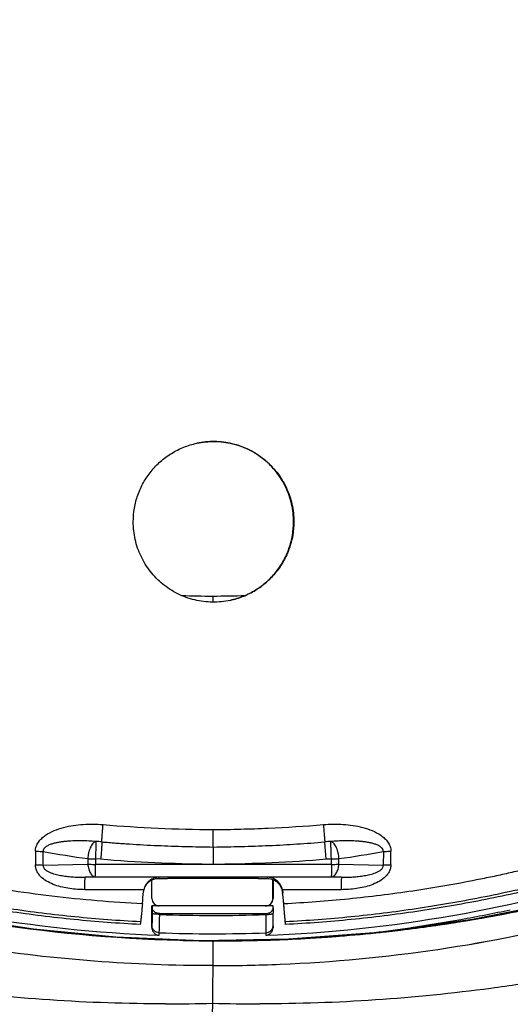
# Model space of a CAD drawing. Units: millimetres. Extents: x 0 to 420, y 0 to 297.
# Drawn here: x 65 to 71, y 175 to 188 of the extents above; entities that cross this region are included whole.
import ezdxf

# ---------------------------------------------------------------- set-up
doc = ezdxf.new("R2010")
doc.units = ezdxf.units.MM
doc.header["$LTSCALE"] = 23.1
doc.layers.get('0').update_dxf_attribs({"linetype": 'CONTINUOUS'})
doc.layers.add('INTF_1', color=7, linetype='CONTINUOUS')
doc.styles.get("Standard").update_dxf_attribs({"font": 'txt', "width": 0.8})
doc.dimstyles.new('DIMSTYLE_2', dxfattribs={"dimtxt": 2.5, "dimasz": 2.5, "dimexe": 1, "dimexo": 0, "dimtad": 1, "dimdec": 0, "dimlfac": 5, "dimtxsty": 'STANDARD', "dimblk": '_FILLED', "dimblk1": '_FILLED', "dimblk2": '_FILLED', "dimcen": 0.09, "dimazin": 2, "dimtp": 0.8, "dimtm": 0.8, "dimtfac": 1, "dimtdec": 0, "dimtofl": 0, "dimtmove": 0, "dimatfit": 3, "dimldrblk": '_FILLED', "dimfxl": 1, "dimtolj": 1, "dimarcsym": 0})

# ---------------------------------------------------------------- blocks, each defined once
blk = doc.blocks.new('_FILLED')
at = {"color": 0, "linetype": 'BYBLOCK'}
blk.add_solid([(0, 0), (-1, 0.166), (-1, -0.166)], dxfattribs=at)
blk = doc.blocks.new('*D1')
at = {"color": 2, "linetype": 'CONTINUOUS'}
for p, q in [((77.159, 246.955), (46.896, 246.955)), ((47.896, 246.955), (47.896, 172.147)), ((47.896, 97.338), (47.896, 172.147)), ((76.799, 97.338), (46.896, 97.338))]:
    blk.add_line(p, q, dxfattribs=at)
at = {"color": 2, "linetype": 'CONTINUOUS', "xscale": 2.5, "yscale": 2.5, "zscale": 2.5}
for p, rotation in [((47.896, 246.955), 90), ((47.896, 97.338), 270)]:
    blk.add_blockref('_FILLED', p, dxfattribs=dict(at, rotation=rotation))

msp = doc.modelspace()

# ---------------------------------------------------------------- linework, layer by layer
at = {"layer": 'INTF_1', "color": 9, "linetype": 'CONTINUOUS'}
for p, q in [((67.5635, 180.3927), (67.5644, 180.3136)), ((65.221, 177.0251), (65.2207, 176.8473)), ((65.321, 176.8427), (65.3212, 177.0206)), ((69.8139, 177.0206), (69.8136, 176.8427)), ((69.9134, 176.8473), (69.9136, 177.0251)), ((66.0815, 176.9189), (66.0129, 176.9231)), ((65.321, 176.8427), (65.9125, 176.8557)), ((67.5109, 176.8511), (66.0127, 176.8511)), ((69.1283, 176.8511), (67.6302, 176.8511)), ((69.2281, 176.8557), (69.8136, 176.8427)), ((65.8761, 176.6822), (65.8762, 176.6825)), ((65.8762, 176.6825), (66.0111, 176.6854)), ((66.8503, 176.6825), (65.8762, 176.6825)), ((66.0111, 176.6854), (69.1267, 176.6854)), ((66.8503, 176.6825), (66.8408, 176.6615)), ((68.2856, 176.6615), (68.2861, 176.6825)), ((69.2602, 176.6825), (68.2861, 176.6825)), ((69.2602, 176.6825), (69.1267, 176.6854)), ((69.2602, 176.6825), (69.2602, 176.6822)), ((66.6517, 176.5181), (65.8745, 176.5181)), ((69.2586, 176.5181), (68.4814, 176.5181)), ((68.4852, 176.4926), (68.4849, 176.4775)), ((68.3559, 176.4026), (68.3582, 176.4026)), ((66.7607, 176.2789), (66.7606, 176.2096)), ((66.8615, 176.1913), (66.8615, 176.204)), ((68.2614, 176.1909), (68.2614, 176.204)), ((66.7592, 176.0484), (66.7576, 176.0206)), ((66.8538, 175.9163), (66.8556, 175.9497)), ((68.2629, 175.9493), (68.2611, 175.9159))]:
    msp.add_line(p, q, dxfattribs=at)
at = {"layer": 'INTF_1', "color": 7, "linetype": 'CONTINUOUS'}
for p, q in [((66.7583, 176.4026), (66.7586, 176.6437)), ((66.9632, 176.6615), (66.8408, 176.6615)), ((66.9643, 176.6658), (66.9632, 176.6615)), ((68.1642, 176.6658), (66.9643, 176.6658)), ((68.1632, 176.6615), (68.1642, 176.6658)), ((68.1632, 176.6658), (68.1632, 176.6615)), ((68.1632, 176.6658), (68.1632, 176.6615)), ((68.2856, 176.6615), (68.1632, 176.6615)), ((68.3559, 176.4026), (68.3563, 176.6484)), ((68.3586, 176.6475), (68.3582, 176.4026)), ((66.7576, 176.0206), (66.7581, 176.3026)), ((66.7605, 176.3026), (66.7581, 176.3026)), ((66.7605, 176.3026), (66.7607, 176.2789)), ((68.3604, 176.3026), (66.7605, 176.3026)), ((68.3607, 176.2789), (68.3604, 176.3026)), ((68.3607, 176.2789), (68.3606, 176.209)), ((66.8615, 176.204), (68.2614, 176.204)), ((68.359, 176.0425), (68.3574, 176.0144)), ((67.5649, 175.843), (67.66, 175.8428))]:
    msp.add_line(p, q, dxfattribs=at)
at = {"layer": 'INTF_1', "color": 6, "linetype": 'CONTINUOUS'}
for p, q in [((72.3041, 176.3903), (70.9919, 176.1228)), ((70.9919, 176.1228), (69.7505, 175.9526)), ((69.7505, 175.9526), (68.562, 175.8632)), ((69.8361, 175.9643), (69.812, 175.9622)), ((69.8363, 175.9624), (69.8122, 175.9598)), ((70.6347, 176.0739), (70.6153, 176.0711)), ((70.6358, 176.0667), (70.6164, 176.0638)), ((68.562, 175.8632), (67.4085, 175.8443)), ((67.4699, 175.8428), (67.5649, 175.843)), ((67.6557, 175.8428), (67.5607, 175.8431)), ((67.5649, 175.843), (67.5607, 175.8431)), ((67.5368, 173.5429), (67.561, 175.0195))]:
    msp.add_line(p, q, dxfattribs=at)
msp.add_lwpolyline([(67.4085, 175.8443), (66.2819, 175.8904), (65.1948, 175.9958), (64.1573, 176.153), (63.1868, 176.3514), (62.2817, 176.5826)], dxfattribs=at)
at = {"layer": 'INTF_1', "color": 9, "linetype": 'CONTINUOUS'}
for centre, radius, start, end in [((67.7214, 200.3385), 19.9464, 268.3632, 269.54629), ((67.3835, 201.5266), 21.1346, 270.48795, 271.64549), ((69.1722, 175.6413), 1.5133, 91.9753, 94.97942), ((69.1031, 177.0931), 0.063, 67.56354, 74.40244), ((68.3395, 194.3414), 17.5819, 260.115, 262.06602), ((66.8179, 194.0493), 17.2902, 278.01302, 279.97816), ((100.0758, 176.819), 34.1633, 179.81751, 179.93858), ((99.9796, 176.8148), 33.9669, 179.81723, 179.93865), ((69.1737, 175.6103), 1.3136, 91.97482, 94.97179), ((35.1616, 176.9173), 33.9668, 359.8883, 0.00972), ((35.0669, 176.9222), 34.1612, 359.88838, 0.00945), ((67.5037, 173.9417), 2.9095, 88.68291, 89.85695), ((67.566, 194.1544), 17.9769, 267.75387, 272.21692), ((67.5639, 194.3194), 18.3834, 267.79205, 272.17926), ((66.9398, 197.7618), 22.7508, 270.00069, 271.56471), ((68.1821, 197.7504), 22.7394, 268.43477, 269.99938)]:
    msp.add_arc(centre, radius, start, end, dxfattribs=at)
at = {"layer": 'INTF_1', "color": 7, "linetype": 'CONTINUOUS'}
for centre, radius, start, end in [((65.9662, 175.6396), 1.515, 85.02197, 88.02209), ((67.5653, 194.3167), 18.4142, 252.35386, 267.7856), ((67.5567, 194.3462), 18.4437, 272.18847, 287.63247), ((67.6569, 195.7411), 19.8982, 253.23998, 268.47239), ((66.8419, 176.4602), 0.2015, 114.42272, 150.51036), ((66.8409, 176.4623), 0.1992, 90.01395, 114.39495), ((66.8578, 176.4751), 0.2075, 92.07171, 93.36506), ((68.2788, 176.4822), 0.2004, 86.57636, 87.89213), ((66.8503, 176.4744), 0.2034, 167.58798, 174.86671), ((66.8513, 176.474), 0.2044, 155.82141, 167.54857), ((66.8431, 176.4595), 0.2028, 151.13117, 153.45873), ((66.843, 176.4595), 0.2027, 150.47076, 151.131), ((68.2829, 176.475), 0.2031, 4.95348, 12.23916), ((66.8581, 176.4024), 0.0998, 179.89023, 269.02978), ((68.2557, 176.4028), 0.1002, 270.01318, 359.89125), ((68.258, 176.4028), 0.1002, 270.0172, 359.89128), ((67.6539, 195.8485), 20.0062, 278.26824, 284.04475), ((67.6546, 195.8446), 20.0022, 280.20407, 283.02021), ((71.7162, 175.223), 5.1805, 170.33162, 170.72798), ((84.4809, 177.0732), 15.992, 183.51382, 183.64072), ((67.6576, 195.8268), 19.9841, 278.26676, 279.22807), ((67.6114, 195.5533), 20.0369, 278.3806, 284.42732), ((67.6147, 195.5371), 20.0205, 278.37809, 284.42979), ((67.6553, 195.841), 19.9985, 279.22811, 280.20414), ((67.6583, 195.8217), 19.9789, 272.39575, 277.75368), ((67.5266, 194.5813), 18.7548, 276.30006, 276.63766), ((67.513, 194.6951), 18.8694, 276.6389, 278.13485), ((67.6584, 195.8194), 19.9767, 275.90721, 276.54884), ((67.6572, 195.8292), 19.9866, 276.54886, 277.75388), ((67.6573, 195.8289), 19.9862, 277.75386, 278.26671), ((67.6618, 195.7972), 19.9542, 277.75335, 278.26701), ((67.6602, 195.8028), 19.96, 268.46784, 269.45375), ((67.6602, 195.8064), 19.9636, 269.45372, 269.72683), ((67.6602, 195.8061), 19.9633, 269.72683, 269.99997), ((67.6599, 195.7962), 19.9535, 270.00025, 271.82468), ((67.6603, 195.7944), 19.9516, 269.99978, 271.82368), ((67.6611, 195.7664), 19.9236, 271.82398, 272.39455), ((67.6597, 195.804), 19.9612, 271.82449, 272.39399), ((67.6599, 195.7991), 19.9564, 272.39399, 272.72595), ((67.6593, 195.8096), 19.9669, 272.72622, 275.90744), ((67.5301, 194.5502), 18.7235, 276.09909, 276.30002), ((67.6055, 195.5982), 20.0823, 272.41824, 278.3786), ((67.6068, 195.5845), 20.0686, 272.41621, 278.38064), ((55.5981, 175.6017), 11.9685, 359.58947, 359.70877), ((67.6043, 195.6585), 20.1425, 269.8918, 272.41433), ((67.6065, 195.5863), 20.0704, 269.88562, 272.41689)]:
    msp.add_arc(centre, radius, start, end, dxfattribs=at)
at = {"layer": 'INTF_1', "color": 6, "linetype": 'CONTINUOUS'}
for centre, radius, start, end in [((67.6546, 195.7955), 19.9527, 280.30685, 282.6186), ((67.655, 195.7937), 19.951, 278.59266, 279.35684), ((67.6556, 195.7897), 19.9468, 279.35685, 279.72246), ((67.6556, 195.7901), 19.9472, 279.72248, 280.30675), ((67.6554, 195.7903), 19.9474, 274.72618, 276.20716), ((67.6556, 195.789), 19.9461, 276.2769, 277.23957), ((67.655, 195.7936), 19.9508, 277.23955, 277.61752), ((67.6547, 195.7957), 19.9529, 277.61753, 278.53626), ((67.6557, 195.785), 19.9422, 270.00012, 271.33013), ((67.6555, 195.7918), 19.949, 271.33006, 271.68353), ((67.6555, 195.7919), 19.9491, 271.68352, 272.53643), ((67.6557, 195.788), 19.9451, 272.53644, 272.9308), ((67.6559, 195.7848), 19.9419, 272.93081, 273.10176), ((67.6559, 195.7845), 19.9417, 273.10179, 273.96183), ((67.6556, 195.7889), 19.9461, 273.96183, 274.72617), ((10.729, 175.874), 56.8384, 359.13861, 359.63914)]:
    msp.add_arc(centre, radius, start, end, dxfattribs=at)
at = {"layer": 'INTF_1', "color": 7, "linetype": 'CONTINUOUS'}
for centre, major_axis, ratio, start_param, end_param in [((66.7958, 187.2322), (5.2778, 60.4), 0.0131938, -1.7510649, -1.7484021), ((67.2998, 187.2322), (-5.242, 60), 0.0041271, -1.7584922, -1.7513753), ((67.2998, 187.2322), (-5.277, 60.4), 0.0041271, -1.7525784, -1.7499155)]:
    msp.add_ellipse(centre, major_axis=major_axis, ratio=ratio, start_param=start_param, end_param=end_param, dxfattribs=at)
for points, knots in [([(66.6033, 176.0577), (66.3132, 176.0728), (65.8784, 176.1059), (65.301, 176.1705), (64.8692, 176.2292), (64.4391, 176.2981), (64.0107, 176.3772), (63.6555, 176.4516), (63.3725, 176.5162), (63.1608, 176.5672), (62.9499, 176.6207), (62.7395, 176.6767), (62.5648, 176.7254), (62.4255, 176.7657), (62.3211, 176.7965), (62.217, 176.8279), (62.1303, 176.8546), (62.0611, 176.8763), (61.992, 176.8981), (61.9062, 176.9274), (61.8105, 176.9798), (61.7249, 177.0465), (61.65, 177.1248), (61.5871, 177.2128), (61.5377, 177.3089), (61.5088, 177.3942), (61.494, 177.4644), (61.4867, 177.5177), (61.4808, 177.5711), (61.4743, 177.6245), (61.4677, 177.6779), (61.4592, 177.7491), (61.4485, 177.8382), (61.4359, 177.9451), (61.4195, 178.0878), (61.3993, 178.2662), (61.376, 178.4805), (61.3534, 178.695), (61.3243, 178.9814), (61.29, 179.3397), (61.252, 179.7704), (61.2173, 180.2017), (61.1859, 180.6337), (61.1578, 181.0662), (61.1244, 181.6438), (61.0906, 182.367), (61.0621, 183.2359), (61.0451, 184.106), (61.039, 184.977), (61.0438, 185.8484), (61.0593, 186.7199), (61.0942, 187.8817), (61.1644, 189.3324), (61.2904, 191.069), (61.4579, 192.7988), (61.6666, 194.5195), (61.916, 196.2287), (62.1575, 197.6433), (62.3706, 198.7674), (62.4834, 199.3267), (62.5417, 199.6056)], [0, 0, 0, 0, 0.0314033, 0.0471033, 0.0628013, 0.0784968, 0.0941898, 0.1098801, 0.1177242, 0.1255676, 0.1334102, 0.1412521, 0.1490932, 0.1530135, 0.1569336, 0.1608535, 0.1647732, 0.166733, 0.1686927, 0.1726087, 0.176515, 0.1804134, 0.1843044, 0.1881882, 0.1920661, 0.1959397, 0.1978769, 0.1998143, 0.201752, 0.2036899, 0.2056281, 0.2075666, 0.2114445, 0.2153234, 0.2192035, 0.2269667, 0.2347341, 0.2425056, 0.2502811, 0.2658436, 0.2814211, 0.2970126, 0.3126175, 0.3282349, 0.3438641, 0.3751544, 0.4064819, 0.4378401, 0.4692224, 0.5006219, 0.532032, 0.5634459, 0.6262572, 0.6890037, 0.7516332, 0.8140949, 0.8763402, 0.9383226, 0.9692022, 1, 1, 1, 1]), ([(72.5786, 199.6056), (72.6379, 199.3268), (72.7527, 198.7674), (72.9695, 197.6434), (73.2151, 196.2288), (73.4686, 194.5196), (73.6806, 192.7989), (73.8505, 191.0691), (73.978, 189.3325), (74.0486, 187.8818), (74.0835, 186.72), (74.0988, 185.8484), (74.1031, 184.977), (74.0964, 184.106), (74.0784, 183.2359), (74.0488, 182.3669), (74.0139, 181.6438), (73.9795, 181.0662), (73.9506, 180.6337), (73.9183, 180.2017), (73.8827, 179.7704), (73.8438, 179.3397), (73.8085, 178.9814), (73.7788, 178.695), (73.7556, 178.4805), (73.7317, 178.2662), (73.7111, 178.0878), (73.6943, 177.9451), (73.6814, 177.8382), (73.6705, 177.7491), (73.6617, 177.6779), (73.655, 177.6245), (73.6484, 177.5711), (73.6423, 177.5177), (73.6348, 177.4644), (73.6198, 177.3942), (73.5907, 177.3089), (73.541, 177.2128), (73.4779, 177.1248), (73.4028, 177.0465), (73.3169, 176.9798), (73.2211, 176.9274), (73.1352, 176.8981), (73.066, 176.8763), (72.9967, 176.8546), (72.91, 176.8279), (72.8057, 176.7965), (72.7013, 176.7657), (72.5618, 176.7254), (72.387, 176.6767), (72.1765, 176.6207), (71.9653, 176.5672), (71.7535, 176.5162), (71.4703, 176.4516), (71.1148, 176.3772), (70.6862, 176.2981), (70.2558, 176.2292), (69.8239, 176.1705), (69.2463, 176.1059), (68.8114, 176.0728), (68.5212, 176.0577)], [0, 0, 0, 0, 0.0308104, 0.0616999, 0.1236949, 0.185944, 0.2484022, 0.3110223, 0.3737551, 0.4365497, 0.4679548, 0.4993558, 0.5307464, 0.56212, 0.59347, 0.62479, 0.6560737, 0.6717001, 0.687315, 0.7029178, 0.7185076, 0.7340837, 0.7496455, 0.7574207, 0.7651921, 0.7729595, 0.7807229, 0.784603, 0.7884821, 0.7923602, 0.7942988, 0.7962372, 0.7981752, 0.800113, 0.8020506, 0.8039885, 0.8078643, 0.8117458, 0.815634, 0.8195297, 0.8234327, 0.8273429, 0.8312616, 0.8332225, 0.8351834, 0.8391054, 0.8430275, 0.8469498, 0.8508722, 0.8587174, 0.8665632, 0.8744095, 0.8822563, 0.8901036, 0.9057994, 0.921497, 0.9371961, 0.9528965, 0.9685978, 1, 1, 1, 1]), ([(66.5125, 181.3732), (66.5125, 181.4331), (66.5228, 181.5531), (66.5684, 181.7278), (66.6429, 181.8925), (66.7442, 182.0424), (66.8695, 182.173), (67.0151, 182.2807), (67.177, 182.3621), (67.2926, 182.3974), (67.3514, 182.41)], [0, 0, 0, 0, 0.124702, 0.2494838, 0.37436, 0.4993349, 0.6244025, 0.7495491, 0.8747557, 1, 1, 1, 1]), ([(67.3514, 182.41), (67.4284, 182.4264), (67.5865, 182.4422), (67.8225, 182.4128), (68.0461, 182.3319), (68.2461, 182.2036), (68.4127, 182.0344), (68.5377, 181.8328), (68.6151, 181.6088), (68.6324, 181.4516), (68.6324, 181.3732)], [0, 0, 0, 0, 0.1252492, 0.2504769, 0.3756468, 0.5007287, 0.6257023, 0.7505611, 0.8753165, 1, 1, 1, 1]), ([(68.6289, 181.3725), (68.6289, 181.4507), (68.6116, 181.6076), (68.5346, 181.8312), (68.4101, 182.0326), (68.244, 182.2017), (68.0446, 182.3301), (67.8216, 182.4113), (67.5861, 182.4414), (67.4283, 182.4261), (67.3514, 182.4099)], [0, 0, 0, 0, 0.1246794, 0.2494317, 0.3742886, 0.4992617, 0.6243444, 0.7495164, 0.8747471, 1, 1, 1, 1]), ([(67.7932, 180.3365), (67.7162, 180.32), (67.5581, 180.3042), (67.322, 180.3337), (67.0983, 180.4147), (66.8984, 180.543), (66.7319, 180.7122), (66.6071, 180.9137), (66.5298, 181.1377), (66.5124, 181.2949), (66.5125, 181.3732)], [0, 0, 0, 0, 0.1253353, 0.2506384, 0.3758367, 0.5008864, 0.6257827, 0.7505591, 0.8752753, 1, 1, 1, 1]), ([(68.6324, 181.3732), (68.6323, 181.3133), (68.622, 181.1933), (68.5764, 181.0185), (68.5019, 180.8539), (68.4006, 180.7041), (68.2753, 180.5735), (68.1297, 180.4659), (67.9678, 180.3844), (67.8521, 180.3491), (67.7932, 180.3365)], [0, 0, 0, 0, 0.1247621, 0.2495416, 0.3743739, 0.4992903, 0.6243125, 0.7494474, 0.8746854, 1, 1, 1, 1]), ([(67.7932, 180.3365), (67.8519, 180.3493), (67.9672, 180.3848), (68.1285, 180.4666), (68.2735, 180.5743), (68.3982, 180.7048), (68.499, 180.8544), (68.5732, 181.0187), (68.6186, 181.193), (68.6288, 181.3127), (68.6289, 181.3725)], [0, 0, 0, 0, 0.1253187, 0.2505593, 0.3756954, 0.5007172, 0.6256325, 0.7504629, 0.8752401, 1, 1, 1, 1]), ([(67.5691, 177.081), (67.5687, 177.0845), (67.5683, 177.094), (67.5679, 177.1115), (67.5676, 177.1353), (67.5674, 177.1766), (67.5675, 177.2356), (67.5677, 177.2848), (67.5677, 177.3105)], [0, 0, 0, 0, 0.046949, 0.1241905, 0.2288766, 0.3570976, 0.6642391, 1, 1, 1, 1]), ([(66.0185, 177.1537), (66.0187, 177.1501), (66.0187, 177.1406), (66.0186, 177.123), (66.0182, 177.0992), (66.0172, 177.0576), (66.0155, 176.9983), (66.0139, 176.9489), (66.0129, 176.9231)], [0, 0, 0, 0, 0.0467536, 0.1239627, 0.2287232, 0.3570774, 0.6644437, 1, 1, 1, 1]), ([(66.0977, 177.1489), (66.0978, 177.1453), (66.0976, 177.1358), (66.0968, 177.1183), (66.0954, 177.0944), (66.0927, 177.053), (66.0881, 176.9939), (66.0838, 176.9446), (66.0815, 176.9189)], [0, 0, 0, 0, 0.0467249, 0.1238809, 0.2285937, 0.3569178, 0.6643015, 1, 1, 1, 1]), ([(67.5705, 176.8507), (67.5706, 176.8764), (67.5708, 176.9258), (67.5709, 176.985), (67.5707, 177.0264), (67.5704, 177.0503), (67.57, 177.0678), (67.5695, 177.0774), (67.5691, 177.081)], [0, 0, 0, 0, 0.3353894, 0.6425431, 0.7708483, 0.8756361, 0.9529752, 1, 1, 1, 1]), ([(66.8456, 176.6822), (66.8282, 176.6812), (66.7927, 176.6746), (66.7422, 176.6509), (66.6964, 176.6123), (66.6736, 176.5773), (66.6648, 176.5577)], [0, 0, 0, 0, 0.2277129, 0.4650677, 0.7198441, 1, 1, 1, 1]), ([(68.4849, 176.4775), (68.4827, 176.5019), (68.4694, 176.5505), (68.4246, 176.6113), (68.3605, 176.6519), (68.3104, 176.6615), (68.2856, 176.6615)], [0, 0, 0, 0, 0.2482733, 0.497566, 0.748254, 1, 1, 1, 1]), ([(68.4814, 176.5181), (68.4759, 176.5433), (68.4606, 176.5791), (68.4299, 176.6175), (68.3971, 176.6471), (68.3509, 176.6725), (68.3105, 176.681), (68.2907, 176.6822)], [0, 0, 0, 0, 0.2885174, 0.4210118, 0.546157, 0.7794449, 1, 1, 1, 1]), ([(66.6336, 176.3343), (66.631, 176.3055), (66.6261, 176.2522), (66.6192, 176.1812), (66.6142, 176.1332), (66.611, 176.106), (66.6098, 176.0966), (66.6092, 176.093)], [0, 0, 0, 0, 0.3579968, 0.6617, 0.88261, 0.9551738, 1, 1, 1, 1]), ([(66.8615, 176.204), (66.8477, 176.204), (66.8214, 176.208), (66.7882, 176.225), (66.7663, 176.2496), (66.7608, 176.2696), (66.7607, 176.2789)], [0, 0, 0, 0, 0.3001735, 0.5685714, 0.7972408, 1, 1, 1, 1]), ([(68.2614, 176.204), (68.2751, 176.204), (68.3011, 176.2079), (68.3339, 176.2247), (68.3555, 176.2492), (68.3607, 176.269), (68.3607, 176.2782)], [0, 0, 0, 0, 0.30087, 0.5687723, 0.7968733, 1, 1, 1, 1]), ([(68.519, 176.093), (68.5184, 176.1024), (68.5162, 176.1296), (68.512, 176.1812), (68.506, 176.2522), (68.5014, 176.3055), (68.4989, 176.3343)], [0, 0, 0, 0, 0.1169462, 0.3377284, 0.6415884, 1, 1, 1, 1]), ([(71.4902, 176.2488), (71.382, 176.2255), (71.1651, 176.1813), (70.73, 176.0995), (70.4022, 176.0469), (70.1831, 176.0155)], [0, 0, 0, 0, 0.2500098, 0.500015, 1, 1, 1, 1]), ([(68.359, 176.0425), (68.3594, 176.0499), (68.3597, 176.0695), (68.3601, 176.1055), (68.3604, 176.1536), (68.3605, 176.1896), (68.3606, 176.209)], [0, 0, 0, 0, 0.1337042, 0.3518148, 0.6492942, 1, 1, 1, 1]), ([(66.7576, 176.0206), (66.7576, 176.0077), (66.7622, 175.9816), (66.7827, 175.9475), (66.8145, 175.9233), (66.8407, 175.9168), (66.8538, 175.9163)], [0, 0, 0, 0, 0.2483667, 0.4975206, 0.7481073, 1, 1, 1, 1]), ([(68.2611, 175.9159), (68.2737, 175.9164), (68.2989, 175.9225), (68.3301, 175.9451), (68.351, 175.9771), (68.3567, 176.002), (68.3574, 176.0144)], [0, 0, 0, 0, 0.2517628, 0.5024799, 0.7517644, 1, 1, 1, 1]), ([(67.5664, 175.5409), (67.5665, 175.557), (67.5666, 175.5904), (67.5667, 175.6412), (67.5667, 175.6842), (67.5666, 175.7178), (67.5665, 175.7414), (67.5663, 175.7632), (67.5662, 175.7829), (67.566, 175.8003), (67.5659, 175.8131), (67.5657, 175.8219), (67.5656, 175.8273), (67.5655, 175.832), (67.5654, 175.8358), (67.5653, 175.8388), (67.5652, 175.8408), (67.5651, 175.8419), (67.5651, 175.8425), (67.565, 175.8428), (67.565, 175.843), (67.5649, 175.843)], [0, 0, 0, 0, 0.1598106, 0.331887, 0.5043724, 0.587034, 0.6653836, 0.7380676, 0.8038269, 0.861523, 0.910161, 0.9308119, 0.9488983, 0.9643367, 0.9770634, 0.9870262, 0.9941776, 0.9966912, 0.9984953, 0.9995912, 1, 1, 1, 1])]:
    msp.add_open_spline(points, degree=3, knots=knots, dxfattribs=at)
at = {"layer": 'INTF_1', "color": 9, "linetype": 'CONTINUOUS'}
for points, knots in [([(66.6092, 176.093), (66.3201, 176.1081), (65.8869, 176.1409), (65.3114, 176.2053), (64.8812, 176.2637), (64.4525, 176.3324), (64.0256, 176.4112), (63.6716, 176.4853), (63.3896, 176.5497), (63.1787, 176.6004), (62.9684, 176.6537), (62.7588, 176.7095), (62.5847, 176.7581), (62.4458, 176.7982), (62.3418, 176.8288), (62.238, 176.8601), (62.1516, 176.8867), (62.0827, 176.9083), (62.031, 176.9247), (61.9796, 176.9418), (61.9126, 176.9687), (61.834, 177.0137), (61.7511, 177.0833), (61.6805, 177.165), (61.6331, 177.2414), (61.6029, 177.3063), (61.5844, 177.3567), (61.5702, 177.4084), (61.5605, 177.4612), (61.554, 177.5144), (61.548, 177.5676), (61.5414, 177.6208), (61.5328, 177.6918), (61.5221, 177.7805), (61.5095, 177.8871), (61.4971, 177.9937), (61.4808, 178.1359), (61.4609, 178.3137), (61.4379, 178.5274), (61.4156, 178.7412), (61.3869, 179.0266), (61.3529, 179.3839), (61.3155, 179.8131), (61.2813, 180.2431), (61.2504, 180.6736), (61.2227, 181.1047), (61.19, 181.6804), (61.1568, 182.4011), (61.1289, 183.2671), (61.1124, 184.1342), (61.1068, 185.0021), (61.112, 185.8704), (61.1278, 186.739), (61.163, 187.8967), (61.2332, 189.3422), (61.3591, 191.0728), (61.5261, 192.7966), (61.7342, 194.5115), (61.9825, 196.215), (62.2229, 197.6251), (62.435, 198.7456), (62.5473, 199.3032), (62.6052, 199.5813)], [0, 0, 0, 0, 0.0314004, 0.0470991, 0.0627958, 0.0784903, 0.0941823, 0.1098717, 0.1177155, 0.1255586, 0.1334011, 0.1412428, 0.1490838, 0.1530041, 0.1569241, 0.160844, 0.1647638, 0.1667236, 0.1686833, 0.1706423, 0.1725998, 0.1765056, 0.1804025, 0.1842901, 0.1881696, 0.1901085, 0.1920462, 0.193983, 0.1959199, 0.1978574, 0.1997951, 0.2017332, 0.2036716, 0.2075491, 0.2114278, 0.2153074, 0.2191882, 0.2269528, 0.2347215, 0.2424942, 0.2502708, 0.2658353, 0.2814143, 0.2970071, 0.3126129, 0.328231, 0.3438605, 0.3751507, 0.4064773, 0.4378338, 0.4692138, 0.5006107, 0.5320178, 0.5634286, 0.6262339, 0.6889755, 0.7516022, 0.8140645, 0.8763144, 0.9383068, 0.9691934, 1, 1, 1, 1]), ([(68.4989, 176.3343), (68.6414, 176.3417), (68.9263, 176.3599), (69.3527, 176.3974), (69.7781, 176.445), (70.2023, 176.5027), (70.6249, 176.5706), (70.9756, 176.6355), (71.2551, 176.6925), (71.4643, 176.7377), (71.6728, 176.7855), (71.8807, 176.8357), (72.0881, 176.8884), (72.2603, 176.9344), (72.3977, 176.9724), (72.5006, 177.0016), (72.6033, 177.0313), (72.7059, 177.0617), (72.8082, 177.0926), (72.8934, 177.1189), (72.9613, 177.1403), (73.0038, 177.1538), (73.0377, 177.1649), (73.0628, 177.1739), (73.0875, 177.1842), (73.119, 177.2008), (73.1554, 177.2265), (73.1939, 177.2634), (73.2273, 177.3048), (73.2549, 177.3502), (73.2761, 177.3989), (73.2878, 177.4415), (73.2933, 177.4763), (73.2978, 177.5112), (73.3028, 177.555), (73.3094, 177.6074), (73.3159, 177.6599), (73.3223, 177.7123), (73.3352, 177.8173), (73.3541, 177.9748), (73.3785, 178.1851), (73.4021, 178.3955), (73.425, 178.6061), (73.4471, 178.8169), (73.4685, 179.0278), (73.4959, 179.3094), (73.5282, 179.6618), (73.5638, 180.0853), (73.5961, 180.5093), (73.6252, 180.934), (73.6513, 181.3591), (73.6743, 181.7847), (73.6942, 182.2107), (73.7169, 182.7793), (73.7379, 183.491), (73.7521, 184.3457), (73.7557, 185.2011), (73.7486, 186.0568), (73.731, 186.9127), (73.6936, 188.0534), (73.6211, 189.4777), (73.493, 191.1826), (73.3243, 192.881), (73.1151, 194.5705), (72.8662, 196.2489), (72.6258, 197.6383), (72.4139, 198.7425), (72.3018, 199.2921), (72.244, 199.5661)], [0, 0, 0, 0, 0.0157004, 0.0314005, 0.0471, 0.0627985, 0.0784959, 0.0941918, 0.1020393, 0.1098864, 0.117733, 0.1255791, 0.1334248, 0.1412699, 0.1451923, 0.1491146, 0.1530367, 0.1569587, 0.1608806, 0.1648023, 0.1667631, 0.1687239, 0.1697042, 0.1706842, 0.1716637, 0.1726423, 0.1745952, 0.1765448, 0.1784911, 0.1804341, 0.1823741, 0.1843115, 0.1852803, 0.1862492, 0.1881869, 0.190125, 0.1920633, 0.1940019, 0.1959408, 0.2036988, 0.2114608, 0.2192268, 0.2269967, 0.2347703, 0.2425477, 0.2503286, 0.2659011, 0.2814869, 0.2970855, 0.3126961, 0.328318, 0.3439505, 0.3595928, 0.3752442, 0.406571, 0.437925, 0.4693001, 0.5006901, 0.5320887, 0.5634897, 0.6262732, 0.6889926, 0.7515997, 0.8140476, 0.8762916, 0.9382887, 0.9691826, 1, 1, 1, 1]), ([(72.5188, 199.5813), (72.5777, 199.3032), (72.692, 198.7456), (72.9077, 197.6252), (73.1521, 196.2151), (73.4045, 194.5116), (73.6157, 192.7967), (73.7852, 191.0728), (73.9125, 189.3423), (73.9833, 187.8967), (74.0184, 186.739), (74.034, 185.8705), (74.0387, 185.0021), (74.0324, 184.1342), (74.0151, 183.2671), (73.9861, 182.4011), (73.9518, 181.6804), (73.9181, 181.1047), (73.8896, 180.6736), (73.8578, 180.2431), (73.8228, 179.8132), (73.7843, 179.3839), (73.7496, 179.0267), (73.7202, 178.7412), (73.6974, 178.5274), (73.6737, 178.3138), (73.6534, 178.1359), (73.6367, 177.9937), (73.624, 177.8871), (73.6111, 177.7806), (73.6002, 177.6918), (73.5914, 177.6208), (73.5846, 177.5677), (73.5784, 177.5144), (73.5718, 177.4612), (73.562, 177.4084), (73.5476, 177.3567), (73.5289, 177.3063), (73.4986, 177.2414), (73.451, 177.165), (73.3802, 177.0833), (73.297, 177.0138), (73.2183, 176.9687), (73.1512, 176.9418), (73.0998, 176.9247), (73.048, 176.9083), (72.979, 176.8867), (72.8926, 176.8601), (72.7887, 176.8288), (72.6846, 176.7982), (72.5456, 176.7581), (72.3713, 176.7095), (72.1615, 176.6537), (71.9511, 176.6004), (71.74, 176.5497), (71.4578, 176.4853), (71.1036, 176.4112), (70.6765, 176.3324), (70.2476, 176.2637), (69.8171, 176.2053), (69.2415, 176.1409), (68.8082, 176.1081), (68.519, 176.093)], [0, 0, 0, 0, 0.0308191, 0.0617157, 0.1237206, 0.1859746, 0.2484337, 0.3110514, 0.3737796, 0.4365687, 0.4679708, 0.4993692, 0.5307573, 0.5621288, 0.5934773, 0.6247966, 0.6560804, 0.6717072, 0.6873228, 0.7029264, 0.7185175, 0.7340952, 0.7496588, 0.7574352, 0.7652077, 0.7729764, 0.7807411, 0.784622, 0.7885018, 0.7923806, 0.7962584, 0.7981969, 0.8001351, 0.8020729, 0.8040106, 0.805948, 0.8078858, 0.8098249, 0.8117655, 0.8156493, 0.8195417, 0.8234434, 0.8273531, 0.8293121, 0.8312725, 0.8332333, 0.8351942, 0.8391161, 0.8430381, 0.8469603, 0.8508826, 0.8587275, 0.866573, 0.8744189, 0.8822653, 0.8901122, 0.905807, 0.9215035, 0.9372015, 0.9529006, 0.9686006, 1, 1, 1, 1]), ([(61.4634, 181.9612), (61.4725, 181.7624), (61.4927, 181.365), (61.5289, 180.7696), (61.5712, 180.1752), (61.6116, 179.6807), (61.647, 179.2857), (61.6751, 178.9899), (61.6998, 178.7436), (61.7203, 178.5468), (61.736, 178.3993), (61.7521, 178.2519), (61.7685, 178.1046), (61.7854, 177.9574), (61.7997, 177.8348), (61.8114, 177.7367), (61.8202, 177.6632), (61.8276, 177.602), (61.8336, 177.553), (61.8377, 177.5163), (61.8421, 177.4795), (61.8498, 177.4308), (61.8691, 177.3718), (61.9055, 177.3068), (61.9453, 177.259), (61.982, 177.2256), (62.0122, 177.2036), (62.0447, 177.1851), (62.0794, 177.1711), (62.1148, 177.1591), (62.1504, 177.1477), (62.1861, 177.1364), (62.2337, 177.1214), (62.2932, 177.1029), (62.3648, 177.081), (62.4365, 177.0594), (62.5321, 177.0311), (62.6519, 176.9963), (62.8441, 176.9423), (63.0852, 176.8779), (63.3757, 176.8054), (63.6675, 176.7378), (63.9604, 176.6751), (64.2544, 176.6173), (64.5493, 176.5644), (64.9437, 176.5006), (65.4387, 176.4331), (66.0352, 176.3721), (66.434, 176.3447), (66.6336, 176.3343)], [0, 0, 0, 0, 0.0625227, 0.1249846, 0.1873796, 0.249702, 0.2808343, 0.3119463, 0.3430372, 0.3585746, 0.3741065, 0.3896328, 0.4051535, 0.4206683, 0.4361773, 0.4439296, 0.4516804, 0.4594297, 0.4633038, 0.4671774, 0.4710507, 0.4749232, 0.4826618, 0.4904142, 0.4981835, 0.5020793, 0.5059802, 0.5098868, 0.5137994, 0.5177158, 0.5216332, 0.5255508, 0.5294685, 0.537304, 0.5451398, 0.5529759, 0.5608122, 0.5764855, 0.5921599, 0.6235113, 0.6548668, 0.6862263, 0.7175896, 0.7489567, 0.7803275, 0.8117017, 0.8744574, 0.9372241, 1, 1, 1, 1]), ([(65.221, 177.0251), (65.221, 177.0465), (65.2285, 177.0898), (65.2591, 177.1477), (65.3025, 177.1965), (65.3709, 177.2506), (65.4685, 177.3007), (65.593, 177.3415), (65.7216, 177.3677), (65.8519, 177.3819), (65.983, 177.3854), (66.0704, 177.3812), (66.1139, 177.3774)], [0, 0, 0, 0, 0.0616207, 0.1235029, 0.1856777, 0.2480604, 0.3730095, 0.4982735, 0.6236646, 0.7491067, 0.8745607, 1, 1, 1, 1]), ([(69.0218, 177.3774), (69.0653, 177.3812), (69.1526, 177.3854), (69.2837, 177.3819), (69.4141, 177.3677), (69.5425, 177.3415), (69.6669, 177.3007), (69.7644, 177.2505), (69.8326, 177.1965), (69.8759, 177.1477), (69.9063, 177.0898), (69.9137, 177.0465), (69.9136, 177.0251)], [0, 0, 0, 0, 0.1255386, 0.251064, 0.3765483, 0.5019488, 0.6271847, 0.7520627, 0.8143973, 0.8765219, 0.9383698, 1, 1, 1, 1]), ([(66.0977, 177.1489), (66.0975, 177.1525), (66.0978, 177.1619), (66.0985, 177.1794), (66.0999, 177.203), (66.1027, 177.2441), (66.1073, 177.3029), (66.1115, 177.3518), (66.1139, 177.3774)], [0, 0, 0, 0, 0.0467171, 0.1237851, 0.2283582, 0.3565331, 0.6637994, 1, 1, 1, 1]), ([(66.1139, 177.3774), (66.3556, 177.3564), (66.84, 177.3252), (67.3251, 177.3138), (67.5677, 177.3105)], [0, 0, 0, 0, 0.4999641, 1, 1, 1, 1]), ([(67.5677, 177.3105), (67.6891, 177.3121), (67.9317, 177.3167), (68.4167, 177.3329), (68.7801, 177.3564), (69.0218, 177.3774)], [0, 0, 0, 0, 0.2500071, 0.5000154, 1, 1, 1, 1]), ([(69.0218, 177.3774), (69.0241, 177.3518), (69.0283, 177.3029), (69.034, 177.2362), (69.0381, 177.1856), (69.0403, 177.1584), (69.0408, 177.1489)], [0, 0, 0, 0, 0.3359563, 0.6431783, 0.8760503, 1, 1, 1, 1]), ([(66.0185, 177.1537), (65.9872, 177.1562), (65.9247, 177.1602), (65.8308, 177.163), (65.737, 177.1622), (65.6589, 177.1581), (65.5968, 177.1522), (65.5505, 177.1461), (65.5045, 177.138), (65.459, 177.1275), (65.4146, 177.1135), (65.3791, 177.0976), (65.3532, 177.0805), (65.336, 177.0645), (65.3233, 177.0444), (65.3208, 177.0284), (65.3212, 177.0206)], [0, 0, 0, 0, 0.1256341, 0.2511127, 0.3764293, 0.5015624, 0.5640561, 0.626489, 0.6888511, 0.7511289, 0.8133004, 0.875336, 0.9063504, 0.9373821, 0.9685246, 1, 1, 1, 1]), ([(66.0116, 177.1513), (65.9973, 177.1452), (65.9778, 177.1275), (65.9575, 177.0981), (65.9375, 177.0586), (65.9197, 177.0014), (65.9135, 176.9528), (65.9127, 176.9278)], [0, 0, 0, 0, 0.1832553, 0.296841, 0.4235416, 0.7049825, 1, 1, 1, 1]), ([(66.0977, 177.1489), (66.1588, 177.1437), (66.2812, 177.1336), (66.5261, 177.1163), (66.8327, 177.0997), (67.1395, 177.0893), (67.385, 177.0838), (67.5078, 177.0819), (67.5691, 177.081)], [0, 0, 0, 0, 0.1249864, 0.2499783, 0.4999715, 0.74998, 0.8749891, 1, 1, 1, 1]), ([(67.5691, 177.0811), (67.6919, 177.0829), (67.9375, 177.0872), (68.4284, 177.1038), (68.7962, 177.1276), (69.0408, 177.1489)], [0, 0, 0, 0, 0.2500078, 0.5000158, 1, 1, 1, 1]), ([(69.0598, 176.9189), (69.0576, 176.9446), (69.0533, 176.9939), (69.0476, 177.061), (69.0435, 177.112), (69.0413, 177.1394), (69.0408, 177.1489)], [0, 0, 0, 0, 0.3354602, 0.6428033, 0.8759638, 1, 1, 1, 1]), ([(69.8139, 177.0206), (69.8143, 177.0284), (69.8119, 177.0444), (69.7993, 177.0645), (69.7822, 177.0804), (69.7565, 177.0976), (69.7212, 177.1135), (69.677, 177.1275), (69.6318, 177.138), (69.586, 177.1461), (69.5398, 177.1522), (69.478, 177.1581), (69.4003, 177.1622), (69.3069, 177.163), (69.2134, 177.1602), (69.1511, 177.1562), (69.12, 177.1537)], [0, 0, 0, 0, 0.0315884, 0.0627888, 0.0938381, 0.1248522, 0.1868639, 0.2490066, 0.3112557, 0.3735924, 0.436003, 0.4984778, 0.6235826, 0.7488834, 0.8743585, 1, 1, 1, 1]), ([(69.1284, 176.9231), (69.1267, 176.9725), (69.1244, 177.0399), (69.1215, 177.1167), (69.1205, 177.1442), (69.12, 177.1537)], [0, 0, 0, 0, 0.6428115, 0.8759754, 1, 1, 1, 1]), ([(69.2282, 176.9278), (69.2274, 176.9528), (69.2212, 177.0015), (69.2031, 177.0587), (69.1826, 177.0982), (69.1618, 177.1277), (69.1417, 177.1453), (69.1271, 177.1513)], [0, 0, 0, 0, 0.2934782, 0.5739381, 0.7005977, 0.8145507, 1, 1, 1, 1]), ([(65.221, 177.0251), (65.2297, 177.0251), (65.2632, 177.0247), (65.2966, 177.023), (65.3212, 177.0206)], [0, 0, 0, 0, 0.2602999, 1, 1, 1, 1]), ([(69.8139, 177.0206), (69.8217, 177.0213), (69.8548, 177.0241), (69.8882, 177.0251), (69.9136, 177.0251)], [0, 0, 0, 0, 0.2347057, 1, 1, 1, 1]), ([(65.9127, 176.9278), (65.9205, 176.9271), (65.9539, 176.9242), (65.9873, 176.9232), (66.0129, 176.9231)], [0, 0, 0, 0, 0.2356298, 1, 1, 1, 1]), ([(67.5109, 176.8511), (67.2724, 176.8548), (66.7954, 176.867), (66.3191, 176.8982), (66.0815, 176.9189)], [0, 0, 0, 0, 0.500036, 1, 1, 1, 1]), ([(69.0598, 176.9189), (68.8221, 176.8982), (68.3458, 176.8669), (67.8687, 176.8548), (67.6302, 176.8511)], [0, 0, 0, 0, 0.4999919, 1, 1, 1, 1]), ([(69.1284, 176.9231), (69.1371, 176.9231), (69.1704, 176.9236), (69.2037, 176.9254), (69.2282, 176.9278)], [0, 0, 0, 0, 0.2611841, 1, 1, 1, 1]), ([(65.2207, 176.8473), (65.2294, 176.8473), (65.2629, 176.8469), (65.2963, 176.8451), (65.321, 176.8427)], [0, 0, 0, 0, 0.2602895, 1, 1, 1, 1]), ([(65.8745, 176.5181), (65.8411, 176.5181), (65.7743, 176.5202), (65.6745, 176.5306), (65.576, 176.549), (65.4797, 176.5769), (65.3879, 176.6168), (65.3182, 176.6631), (65.2715, 176.7105), (65.2434, 176.7516), (65.2249, 176.7978), (65.2207, 176.8309), (65.2207, 176.8473)], [0, 0, 0, 0, 0.1256585, 0.251277, 0.3768204, 0.5022314, 0.6274029, 0.7521113, 0.8143484, 0.8763932, 0.9382473, 1, 1, 1, 1]), ([(65.321, 176.8427), (65.3204, 176.8363), (65.3214, 176.8233), (65.3293, 176.8054), (65.3415, 176.7901), (65.361, 176.7729), (65.3888, 176.7561), (65.4242, 176.7405), (65.4607, 176.7281), (65.4978, 176.7179), (65.5352, 176.7096), (65.5853, 176.7005), (65.6484, 176.6921), (65.7243, 176.6858), (65.8002, 176.6826), (65.8509, 176.6822), (65.8762, 176.6825)], [0, 0, 0, 0, 0.0311347, 0.0626949, 0.0944557, 0.1262308, 0.1895328, 0.2526046, 0.3154686, 0.3781649, 0.4407253, 0.5031723, 0.6277769, 0.7520855, 0.876149, 1, 1, 1, 1]), ([(65.9125, 176.8557), (65.9145, 176.8335), (65.9218, 176.7921), (65.9402, 176.7449), (65.96, 176.7154), (65.9757, 176.6994), (65.9928, 176.6888), (66.0052, 176.6857), (66.0111, 176.6854)], [0, 0, 0, 0, 0.3174741, 0.5966839, 0.7165184, 0.8221594, 0.9152579, 1, 1, 1, 1]), ([(65.9125, 176.8557), (65.9204, 176.8549), (65.9537, 176.8521), (65.9872, 176.8511), (66.0127, 176.8511)], [0, 0, 0, 0, 0.2356117, 1, 1, 1, 1]), ([(66.0111, 176.6854), (66.0112, 176.6858), (66.0113, 176.6872), (66.0114, 176.69), (66.0115, 176.6942), (66.0118, 176.7025), (66.012, 176.7161), (66.0122, 176.7361), (66.0124, 176.7603), (66.0126, 176.7992), (66.0127, 176.8298), (66.0127, 176.8511)], [0, 0, 0, 0, 0.0081914, 0.0250378, 0.0504336, 0.0841994, 0.1758092, 0.2972222, 0.4449259, 0.614647, 1, 1, 1, 1]), ([(67.6302, 176.8509), (67.6202, 176.8504), (67.6004, 176.8503), (67.5805, 176.8501), (67.5705, 176.8504)], [0, 0, 0, 0, 0.5000129, 1, 1, 1, 1]), ([(69.1267, 176.6854), (69.1328, 176.6857), (69.1454, 176.6888), (69.163, 176.6993), (69.1793, 176.7154), (69.1996, 176.7448), (69.2186, 176.792), (69.226, 176.8335), (69.2281, 176.8557)], [0, 0, 0, 0, 0.0863985, 0.1807307, 0.2870377, 0.4069717, 0.6849597, 1, 1, 1, 1]), ([(69.1283, 176.8511), (69.1283, 176.8298), (69.1282, 176.7992), (69.128, 176.7603), (69.1278, 176.7361), (69.1276, 176.7161), (69.1274, 176.7025), (69.1271, 176.6942), (69.127, 176.69), (69.1269, 176.6872), (69.1268, 176.6858), (69.1267, 176.6854)], [0, 0, 0, 0, 0.385353, 0.5550741, 0.7027778, 0.8241908, 0.9158006, 0.9495664, 0.9749622, 0.9918086, 1, 1, 1, 1]), ([(69.1283, 176.8511), (69.137, 176.8511), (69.1703, 176.8515), (69.2036, 176.8532), (69.2281, 176.8557)], [0, 0, 0, 0, 0.2612027, 1, 1, 1, 1]), ([(69.9134, 176.8473), (69.9133, 176.8309), (69.9091, 176.7978), (69.8904, 176.7516), (69.8621, 176.7105), (69.8154, 176.6631), (69.7455, 176.6168), (69.6535, 176.5769), (69.5572, 176.549), (69.4586, 176.5306), (69.3588, 176.5201), (69.292, 176.5183), (69.2586, 176.5181)], [0, 0, 0, 0, 0.0617364, 0.1236125, 0.1856992, 0.2479827, 0.3727698, 0.4979774, 0.6233861, 0.7488882, 0.8744376, 1, 1, 1, 1]), ([(69.2602, 176.6825), (69.2854, 176.6822), (69.3358, 176.6826), (69.4115, 176.6858), (69.4871, 176.6921), (69.5499, 176.7005), (69.5998, 176.7096), (69.6371, 176.7179), (69.6741, 176.7281), (69.7104, 176.7405), (69.7458, 176.7561), (69.7735, 176.7729), (69.7929, 176.7901), (69.8051, 176.8054), (69.8131, 176.8233), (69.8142, 176.8363), (69.8136, 176.8427)], [0, 0, 0, 0, 0.1236928, 0.2476153, 0.3718044, 0.4963171, 0.5587326, 0.6212732, 0.6839664, 0.7468485, 0.8099701, 0.8733719, 0.9052248, 0.9370861, 0.9687625, 1, 1, 1, 1]), ([(69.8136, 176.8427), (69.8214, 176.8435), (69.8546, 176.8462), (69.8879, 176.8473), (69.9134, 176.8473)], [0, 0, 0, 0, 0.2347243, 1, 1, 1, 1]), ([(65.8745, 176.5181), (65.8745, 176.5389), (65.8746, 176.5689), (65.8748, 176.6069), (65.875, 176.6308), (65.8753, 176.6505), (65.8755, 176.6656), (65.8758, 176.6757), (65.8759, 176.6807), (65.8761, 176.6822)], [0, 0, 0, 0, 0.3801873, 0.5480725, 0.694803, 0.8163181, 0.9092547, 0.971045, 1, 1, 1, 1]), ([(69.2602, 176.6822), (69.26, 176.6807), (69.2599, 176.6757), (69.2595, 176.6656), (69.2594, 176.6505), (69.2591, 176.6308), (69.2589, 176.6069), (69.2587, 176.5689), (69.2586, 176.5389), (69.2586, 176.5181)], [0, 0, 0, 0, 0.028955, 0.0907453, 0.1836819, 0.305197, 0.4519275, 0.6198127, 1, 1, 1, 1]), ([(67.5663, 175.516), (67.0433, 175.515), (65.998, 175.5537), (64.4425, 175.734), (62.9121, 176.0341), (61.9126, 176.3127), (61.4207, 176.4709)], [0, 0, 0, 0, 0.2513303, 0.5020314, 0.751692, 1, 1, 1, 1]), ([(66.7606, 176.2096), (66.7606, 176.1903), (66.7605, 176.1547), (66.7602, 176.1072), (66.7598, 176.0727), (66.7595, 176.0546), (66.7592, 176.0484)], [0, 0, 0, 0, 0.3589327, 0.6629559, 0.883545, 1, 1, 1, 1]), ([(66.8615, 176.1913), (66.8487, 176.1913), (66.8301, 176.1919), (66.8064, 176.1942), (66.7913, 176.1963), (66.7789, 176.199), (66.7704, 176.2016), (66.7653, 176.2041), (66.7624, 176.206), (66.7607, 176.2082), (66.7606, 176.2096)], [0, 0, 0, 0, 0.3655463, 0.5318335, 0.6788566, 0.8014718, 0.8958636, 0.9319055, 0.9606541, 1, 1, 1, 1]), ([(66.8556, 175.9497), (66.8559, 175.9532), (66.8564, 175.9626), (66.8574, 175.9897), (66.8587, 176.0378), (66.8602, 176.109), (66.861, 176.1624), (66.8615, 176.1913)], [0, 0, 0, 0, 0.0442924, 0.1164573, 0.3370228, 0.641044, 1, 1, 1, 1]), ([(68.2614, 176.1909), (68.2741, 176.1909), (68.2925, 176.1916), (68.3159, 176.1938), (68.3307, 176.1959), (68.343, 176.1986), (68.3512, 176.2012), (68.3561, 176.2036), (68.359, 176.2056), (68.3606, 176.2077), (68.3606, 176.209)], [0, 0, 0, 0, 0.3680122, 0.5346674, 0.6815679, 0.8036541, 0.8972203, 0.9327948, 0.9610954, 1, 1, 1, 1]), ([(68.2614, 176.1909), (68.2618, 176.162), (68.2623, 176.1086), (68.2629, 176.0375), (68.2631, 175.9858), (68.2632, 175.9587), (68.2629, 175.9493)], [0, 0, 0, 0, 0.3590365, 0.6630924, 0.8836382, 1, 1, 1, 1]), ([(66.8556, 175.9497), (66.8429, 175.9501), (66.8175, 175.956), (66.7856, 175.9781), (66.7642, 176.0104), (66.7592, 176.0358), (66.7592, 176.0484)], [0, 0, 0, 0, 0.2513779, 0.5019821, 0.7514369, 1, 1, 1, 1]), ([(68.2629, 175.9493), (68.2751, 175.9498), (68.2996, 175.9552), (68.3308, 175.9758), (68.3523, 176.0062), (68.3583, 176.0304), (68.359, 176.0425)], [0, 0, 0, 0, 0.2514138, 0.5019314, 0.7513394, 1, 1, 1, 1]), ([(66.94, 175.011), (66.4301, 175.0109), (65.4107, 175.0454), (64.1429, 175.173), (63.137, 175.3244), (62.3882, 175.462), (61.6452, 175.6223), (61.1539, 175.7443), (60.9095, 175.8093)], [0, 0, 0, 0, 0.2508085, 0.5012314, 0.6262292, 0.7510318, 0.8756426, 1, 1, 1, 1]), ([(74.2197, 175.8093), (73.9748, 175.7443), (73.4824, 175.6223), (72.738, 175.462), (71.9879, 175.3244), (70.9808, 175.1731), (69.712, 175.0455), (68.692, 175.0109), (68.1819, 175.011)], [0, 0, 0, 0, 0.1244747, 0.2491709, 0.3740294, 0.4990493, 0.7494079, 1, 1, 1, 1])]:
    msp.add_open_spline(points, degree=3, knots=knots, dxfattribs=at)
msp.add_open_spline([(66.0116, 177.1513), (66.0138, 177.1522), (66.0161, 177.1531), (66.0185, 177.1537)], degree=3, dxfattribs=at)

# ---------------------------------------------------------------- dimensions: what is measured, and where the dimension line sits
at = {"color": 2, "linetype": 'CONTINUOUS'}
dim = msp.add_linear_dim(base=(47.8962, 97.3383), p1=(77.1592, 246.9549), p2=(76.7988, 97.3383), angle=270, dimstyle='DIMSTYLE_2', dxfattribs=at)
dim.commit()
dim.dimension.update_dxf_attribs({"geometry": '*D1', "text_midpoint": (47.8962, 181.1173), "dimtype": 160})

doc.saveas('drawing.dxf')
